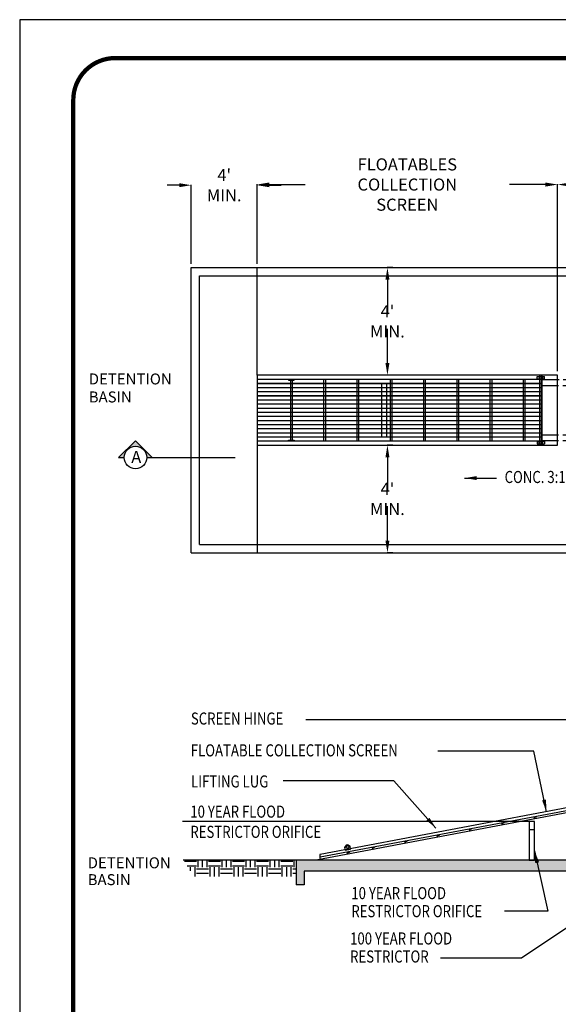
# Model space of a CAD drawing. Units: inches. Extents: x 888 to 2871, y 0 to 1283.
# Drawn here: x 888 to 1281, y 566 to 1283 of the extents above; entities that cross this region are included whole.
import ezdxf

# ---------------------------------------------------------------- set-up
doc = ezdxf.new("R2010")
doc.units = ezdxf.units.IN
doc.header["$MEASUREMENT"] = 0
doc.linetypes.add('ACAD_ISO02W100', pattern=[15, 12, -3])
doc.linetypes.add('HIDDEN', pattern=[0.375, 0.25, -0.125])
doc.layers.add('DIM', color=1, linetype='Continuous')
doc.layers.add('SHT', color=1, linetype='Continuous')
doc.layers.add('NO PRINT', color=7, linetype='Continuous', plot=False)
doc.styles.add('SIMPLEX', font='simplex', dxfattribs={"width": 0.9})
doc.styles.get("Standard").update_dxf_attribs({"font": 'arial.ttf'})
doc.dimstyles.get("Standard").update_dxf_attribs({"dimtxt": 8, "dimasz": 0.18, "dimexe": 0.2, "dimexo": 0.15, "dimgap": 0.09, "dimtad": 0, "dimtoh": 1, "dimdec": 4, "dimzin": 0, "dimdsep": 46, "dimlunit": 4, "dimtxsty": 'Standard', "dimcen": 0.09, "dimadec": 0, "dimazin": 0, "dimtfac": 1, "dimtdec": 4, "dimtofl": 0, "dimtmove": 0, "dimatfit": 3, "dimfxl": 1, "dimtolj": 1, "dimtzin": 0, "dimarcsym": 0})

# ---------------------------------------------------------------- blocks, each defined once
blk = doc.blocks.new('*D3')
at = {"color": 0, "lineweight": -2, "transparency": 16777216}
for p, q in [((1004.4, 1162.45), (995.6, 1162.45)), ((1013.2, 1105.27), (1013.2, 1162.65)), ((1061.2, 1105.27), (1061.2, 1162.65)), ((1070, 1162.45), (1078.8, 1162.45))]:
    blk.add_line(p, q, dxfattribs=at)
at = {"color": 0, "transparency": 16777216}
for points in [[(1004.4, 1163.92), (1004.4, 1160.98), (1013.2, 1162.45)], [(1070, 1163.92), (1070, 1160.98), (1061.2, 1162.45)]]:
    blk.add_solid(points, dxfattribs=at)
at = {"layer": 'Defpoints', "color": 0, "transparency": 16777216}
for p in [(1061.2, 1162.45), (1013.2, 1105.12), (1061.2, 1105.12)]:
    blk.add_point(p, dxfattribs=at)
at = {"color": 0, "transparency": 16777216, "insert": (1037.2, 1162.45), "char_height": 8.8, "attachment_point": 5, "style": 'SIMPLEX'}
blk.add_mtext("\\A1;4' MIN.", dxfattribs=at)
blk = doc.blocks.new('*D4')
at = {"color": 0, "lineweight": -2, "transparency": 16777216}
for p, q in [((1061.2, 1105.42), (1061.2, 1163.12)), ((1070, 1162.92), (1096.31, 1162.92)), ((1271.4, 1162.92), (1245.08, 1162.92)), ((1280.2, 1027.11), (1280.2, 1163.12))]:
    blk.add_line(p, q, dxfattribs=at)
at = {"color": 0, "transparency": 16777216}
for points in [[(1070, 1164.38), (1070, 1161.45), (1061.2, 1162.92)], [(1271.4, 1164.38), (1271.4, 1161.45), (1280.2, 1162.92)]]:
    blk.add_solid(points, dxfattribs=at)
at = {"layer": 'Defpoints', "color": 0, "transparency": 16777216}
for p in [(1280.2, 1162.92), (1061.2, 1105.27), (1280.2, 1026.96)]:
    blk.add_point(p, dxfattribs=at)
at = {"color": 0, "transparency": 16777216, "insert": (1170.7, 1162.92), "char_height": 8.8, "attachment_point": 5, "style": 'SIMPLEX'}
blk.add_mtext('\\A1;FLOATABLES COLLECTION\\PSCREEN', dxfattribs=at)
blk = doc.blocks.new('*D5')
at = {"color": 0, "lineweight": -2, "transparency": 16777216}
for p, q in [((1280.2, 1050.67), (1280.2, 1163.12)), ((1425.92, 1067.05), (1425.92, 1163.12))]:
    blk.add_line(p, q, dxfattribs=at)
at = {"color": 0, "linetype": 'Continuous', "lineweight": -2, "transparency": 16777216}
for p, q in [((1289, 1162.92), (1297.9, 1162.92)), ((1417.12, 1162.92), (1408.21, 1162.92))]:
    blk.add_line(p, q, dxfattribs=at)
at = {"color": 0, "transparency": 16777216}
for points in [[(1289, 1164.38), (1289, 1161.45), (1280.2, 1162.92)], [(1417.12, 1164.38), (1417.12, 1161.45), (1425.92, 1162.92)]]:
    blk.add_solid(points, dxfattribs=at)
at = {"layer": 'Defpoints', "color": 0, "transparency": 16777216}
for p in [(1425.92, 1162.92), (1425.92, 1066.9), (1280.2, 1050.52)]:
    blk.add_point(p, dxfattribs=at)
at = {"color": 0, "transparency": 16777216, "insert": (1353.06, 1162.92), "char_height": 8.8, "attachment_point": 5, "style": 'SIMPLEX'}
blk.add_mtext("\\A1;4' MIN. DEBRIS\\PDEWATERING AREA", dxfattribs=at)
blk = doc.blocks.new('*D7')
at = {"color": 0, "lineweight": -2, "transparency": 16777216}
for p, q in [((1160.04, 1102.42), (1156, 1102.42)), ((1156.2, 1093.62), (1156.2, 1068.59)), ((1156.2, 1032.91), (1156.2, 1057.94)), ((1160.04, 1024.11), (1156, 1024.11))]:
    blk.add_line(p, q, dxfattribs=at)
at = {"color": 0, "transparency": 16777216}
for points in [[(1154.74, 1093.62), (1157.67, 1093.62), (1156.2, 1102.42)], [(1154.74, 1032.91), (1157.67, 1032.91), (1156.2, 1024.11)]]:
    blk.add_solid(points, dxfattribs=at)
at = {"layer": 'Defpoints', "color": 0, "transparency": 16777216}
for p in [(1156.2, 1102.42), (1160.19, 1102.42), (1160.19, 1024.11)]:
    blk.add_point(p, dxfattribs=at)
at = {"color": 0, "transparency": 16777216, "insert": (1156.2, 1063.27), "char_height": 8.8, "attachment_point": 5, "style": 'SIMPLEX'}
blk.add_mtext("\\A1;4' MIN.", dxfattribs=at)
blk = doc.blocks.new('*D8')
at = {"color": 0, "lineweight": -2, "transparency": 16777216}
for p, q in [((1160.04, 973.11), (1156, 973.11)), ((1156.2, 964.31), (1156.2, 939.29)), ((1156.2, 903.61), (1156.2, 928.63)), ((1160.04, 894.81), (1156, 894.81))]:
    blk.add_line(p, q, dxfattribs=at)
at = {"color": 0, "transparency": 16777216}
for points in [[(1154.74, 964.31), (1157.67, 964.31), (1156.2, 973.11)], [(1154.74, 903.61), (1157.67, 903.61), (1156.2, 894.81)]]:
    blk.add_solid(points, dxfattribs=at)
at = {"layer": 'Defpoints', "color": 0, "transparency": 16777216}
for p in [(1160.19, 973.11), (1156.2, 894.81), (1160.19, 894.81)]:
    blk.add_point(p, dxfattribs=at)
at = {"color": 0, "transparency": 16777216, "insert": (1156.2, 933.96), "char_height": 8.8, "attachment_point": 5, "style": 'SIMPLEX'}
blk.add_mtext("\\A1;4' MIN.", dxfattribs=at)

msp = doc.modelspace()

# ---------------------------------------------------------------- hatches: boundary and pattern name
h = msp.add_hatch()
h.set_pattern_fill('EARTH', color=256, scale=35, style=0)
h.set_pattern_definition([(0, (-4241.635, -155.627), (8.75, 8.75), [8.75, -8.75]), (0, (-4241.635, -152.345), (8.75, 8.75), [8.75, -8.75]), (0, (-4241.635, -149.064), (8.75, 8.75), [8.75, -8.75]), (90, (-4240.541, -147.97), (-8.75, 8.75), [8.75, -8.75]), (90, (-4237.26, -147.97), (-8.75, 8.75), [8.75, -8.75]), (90, (-4233.979, -147.97), (-8.75, 8.75), [8.75, -8.75])])
h.paths.add_polyline_path([(1089.57708, 670.99123), (1007.20343, 670.99123), (1015.75057, 658.99123), (1089.57708, 658.99123)])
h = msp.add_hatch()
h.set_pattern_fill('AR-CONC', color=9, style=0)
h.set_pattern_definition([(50, (-4176.4095, -277.1046), (7.172602, -0.6275213), [0.75, -8.25]), (355, (-4176.4095, -277.105), (-1.387513, 7.521921), [0.6, -6.6]), (100.4514, (-4175.812, -277.157), (5.785094, 6.894395), [0.637402, -7.011421]), (46.1842, (-4176.4095, -275.105), (10.67241, -1.65519), [1.125, -12.375]), (96.6356, (-4175.52, -275.243), (9.346627, 9.741179), [0.956103, -10.51713]), (351.1842, (-4176.41, -275.105), (9.34662, 9.741186), [0.9, -9.9]), (21, (-4175.4095, -275.6046), (5.9690705, -4.026189), [0.75, -8.25]), (326, (-4175.4095, -275.605), (2.433153, 7.2515), [0.6, -6.6]), (71.4514, (-4174.912, -275.94), (8.402226, 3.225305), [0.637402, -7.011421]), (37.5, (-4176.4095, -277.1046), (0.1215986, 3.3289385), [0, -6.52, 0, -6.7, 0, -6.625]), (7.5, (-4176.4095, -277.1046), (2.6306954, 3.9441171), [0, -3.82, 0, -6.37, 0, -2.525]), (327.5, (-4178.6395, -277.1046), (5.3382244, -0.2255487), [0, -2.5, 0, -7.8, 0, -10.35]), (317.5, (-4179.6395, -277.1046), (5.8318617, 1.00105), [0, -3.25, 0, -5.18, 0, -7.35])])
h.paths.add_polyline_path([(1373.80008, 670.99123), (1089.57708, 670.99123), (1089.57708, 652.99123), (1095.57708, 652.99123), (1095.57708, 662.99123), (1373.80008, 662.99123), (1385.80008, 662.99123), (1385.80008, 664.99123), (1379.93431, 664.99123), (1379.93431, 667.49123), (1373.80008, 667.49123)])
at = {"layer": 'DIM', "linetype": 'Continuous'}
h = msp.add_hatch(color=256, dxfattribs=at)
edge = h.paths.add_edge_path()
edge.add_arc((972.53955, 964.1495), 8.28159, 0, 180)
edge.add_line((964.25796, 964.1495), (960.21844, 964.1495))
edge.add_line((960.21844, 964.1495), (972.43697, 976.36803))
edge.add_line((972.43697, 976.36803), (984.6555, 964.1495))
edge.add_line((984.6555, 964.1495), (980.82114, 964.1495))

# ---------------------------------------------------------------- linework, layer by layer
for p, q in [((1013.19575, 894.80744), (1013.19575, 1102.41906)), ((1013.19575, 1102.41906), (1580.76366, 1102.41906)), ((1061.19575, 1024.11325), (1061.19575, 1102.41906)), ((1086.94575, 1018.17515), (1086.94575, 1020.92515)), ((1111.19575, 1018.17515), (1111.19575, 1020.92515)), ((1135.44575, 1018.17515), (1135.44575, 1020.92515)), ((1159.69575, 1018.17515), (1159.69575, 1020.92515)), ((1183.94575, 1018.17515), (1183.94575, 1020.92515)), ((1208.19575, 1018.17515), (1208.19575, 1020.92515)), ((1232.44575, 1018.17515), (1232.44575, 1020.92515)), ((1256.69575, 1018.17515), (1256.69575, 1020.92515)), ((1265.28974, 1021.54562), (1265.28974, 1023.04562)), ((1265.28974, 1023.04562), (1270.7638, 1023.04562)), ((1265.28974, 1021.54562), (1270.7638, 1021.54562)), ((1266.7638, 1023.04562), (1266.7638, 1021.54562)), ((1268.19575, 1024.11325), (1268.19575, 973.11325)), ((1269.2638, 1023.04562), (1269.2638, 1021.54562)), ((1270.7638, 1021.54562), (1270.7638, 1023.04562)), ((1274.82213, 1020.61325), (1274.82213, 1020.61325)), ((1061.19575, 1018.11325), (1268.19575, 1018.11325)), ((1086.94575, 1015.17515), (1086.94575, 1017.92515)), ((1086.94575, 1012.17515), (1086.94575, 1014.92515)), ((1086.94575, 1009.17515), (1086.94575, 1011.92515)), ((1111.19575, 1015.17515), (1111.19575, 1017.92515)), ((1111.19575, 1012.17515), (1111.19575, 1014.92515)), ((1111.19575, 1009.17515), (1111.19575, 1011.92515)), ((1135.44575, 1015.17515), (1135.44575, 1017.92515)), ((1135.44575, 1012.17515), (1135.44575, 1014.92515)), ((1135.44575, 1009.17515), (1135.44575, 1011.92515)), ((1159.69575, 1015.17515), (1159.69575, 1017.92515)), ((1159.69575, 1012.17515), (1159.69575, 1014.92515)), ((1159.69575, 1009.17515), (1159.69575, 1011.92515)), ((1183.94575, 1015.17515), (1183.94575, 1017.92515)), ((1183.94575, 1012.17515), (1183.94575, 1014.92515)), ((1183.94575, 1009.17515), (1183.94575, 1011.92515)), ((1208.19575, 1015.17515), (1208.19575, 1017.92515)), ((1208.19575, 1012.17515), (1208.19575, 1014.92515)), ((1208.19575, 1009.17515), (1208.19575, 1011.92515)), ((1232.44575, 1015.17515), (1232.44575, 1017.92515)), ((1232.44575, 1012.17515), (1232.44575, 1014.92515)), ((1232.44575, 1009.17515), (1232.44575, 1011.92515)), ((1256.69575, 1015.17515), (1256.69575, 1017.92515)), ((1256.69575, 1012.17515), (1256.69575, 1014.92515)), ((1256.69575, 1009.17515), (1256.69575, 1011.92515)), ((1086.94575, 1006.17515), (1086.94575, 1008.92515)), ((1086.94575, 1003.17515), (1086.94575, 1005.92515)), ((1111.19575, 1006.17515), (1111.19575, 1008.92515)), ((1111.19575, 1003.17515), (1111.19575, 1005.92515)), ((1135.44575, 1006.17515), (1135.44575, 1008.92515)), ((1135.44575, 1003.17515), (1135.44575, 1005.92515)), ((1159.69575, 1006.17515), (1159.69575, 1008.92515)), ((1159.69575, 1003.17515), (1159.69575, 1005.92515)), ((1183.94575, 1006.17515), (1183.94575, 1008.92515)), ((1183.94575, 1003.17515), (1183.94575, 1005.92515)), ((1208.19575, 1006.17515), (1208.19575, 1008.92515)), ((1208.19575, 1003.17515), (1208.19575, 1005.92515)), ((1232.44575, 1006.17515), (1232.44575, 1008.92515)), ((1232.44575, 1003.17515), (1232.44575, 1005.92515)), ((1256.69575, 1006.17515), (1256.69575, 1008.92515)), ((1256.69575, 1003.17515), (1256.69575, 1005.92515)), ((1086.94575, 1000.17515), (1086.94575, 1002.92515)), ((1086.94575, 997.17515), (1086.94575, 999.92515)), ((1086.94575, 994.17515), (1086.94575, 996.92515)), ((1111.19575, 1000.17515), (1111.19575, 1002.92515)), ((1111.19575, 997.17515), (1111.19575, 999.92515)), ((1111.19575, 994.17515), (1111.19575, 996.92515)), ((1135.44575, 1000.17515), (1135.44575, 1002.92515)), ((1135.44575, 997.17515), (1135.44575, 999.92515)), ((1135.44575, 994.17515), (1135.44575, 996.92515)), ((1159.69575, 1000.17515), (1159.69575, 1002.92515)), ((1159.69575, 997.17515), (1159.69575, 999.92515)), ((1159.69575, 994.17515), (1159.69575, 996.92515)), ((1183.94575, 1000.17515), (1183.94575, 1002.92515)), ((1183.94575, 997.17515), (1183.94575, 999.92515)), ((1183.94575, 994.17515), (1183.94575, 996.92515)), ((1208.19575, 1000.17515), (1208.19575, 1002.92515)), ((1208.19575, 997.17515), (1208.19575, 999.92515)), ((1208.19575, 994.17515), (1208.19575, 996.92515)), ((1232.44575, 1000.17515), (1232.44575, 1002.92515)), ((1232.44575, 997.17515), (1232.44575, 999.92515)), ((1232.44575, 994.17515), (1232.44575, 996.92515)), ((1256.69575, 1000.17515), (1256.69575, 1002.92515)), ((1256.69575, 997.17515), (1256.69575, 999.92515)), ((1256.69575, 994.17515), (1256.69575, 996.92515)), ((1086.94575, 991.17515), (1086.94575, 993.92515)), ((1086.94575, 988.17515), (1086.94575, 990.92515)), ((1111.19575, 991.17515), (1111.19575, 993.92515)), ((1111.19575, 988.17515), (1111.19575, 990.92515)), ((1135.44575, 991.17515), (1135.44575, 993.92515)), ((1135.44575, 988.17515), (1135.44575, 990.92515)), ((1159.69575, 991.17515), (1159.69575, 993.92515)), ((1159.69575, 988.17515), (1159.69575, 990.92515)), ((1183.94575, 991.17515), (1183.94575, 993.92515)), ((1183.94575, 988.17515), (1183.94575, 990.92515)), ((1208.19575, 991.17515), (1208.19575, 993.92515)), ((1208.19575, 988.17515), (1208.19575, 990.92515)), ((1232.44575, 991.17515), (1232.44575, 993.92515)), ((1232.44575, 988.17515), (1232.44575, 990.92515)), ((1256.69575, 991.17515), (1256.69575, 993.92515)), ((1256.69575, 988.17515), (1256.69575, 990.92515)), ((1086.94575, 985.17515), (1086.94575, 987.92515)), ((1086.94575, 982.17515), (1086.94575, 984.92515)), ((1111.19575, 985.17515), (1111.19575, 987.92515)), ((1111.19575, 982.17515), (1111.19575, 984.92515)), ((1135.44575, 985.17515), (1135.44575, 987.92515)), ((1135.44575, 982.17515), (1135.44575, 984.92515)), ((1159.69575, 985.17515), (1159.69575, 987.92515)), ((1159.69575, 982.17515), (1159.69575, 984.92515)), ((1183.94575, 985.17515), (1183.94575, 987.92515)), ((1183.94575, 982.17515), (1183.94575, 984.92515)), ((1208.19575, 985.17515), (1208.19575, 987.92515)), ((1208.19575, 982.17515), (1208.19575, 984.92515)), ((1232.44575, 985.17515), (1232.44575, 987.92515)), ((1232.44575, 982.17515), (1232.44575, 984.92515)), ((1256.69575, 985.17515), (1256.69575, 987.92515)), ((1256.69575, 982.17515), (1256.69575, 984.92515)), ((1061.19575, 979.11325), (1268.19575, 979.11325)), ((1086.94575, 979.17515), (1086.94575, 981.92515)), ((1086.94575, 976.17515), (1086.94575, 978.92515)), ((1111.19575, 979.17515), (1111.19575, 981.92515)), ((1111.19575, 976.17515), (1111.19575, 978.92515)), ((1135.44575, 979.17515), (1135.44575, 981.92515)), ((1135.44575, 976.17515), (1135.44575, 978.92515)), ((1159.69575, 979.17515), (1159.69575, 981.92515)), ((1159.69575, 976.17515), (1159.69575, 978.92515)), ((1183.94575, 979.17515), (1183.94575, 981.92515)), ((1183.94575, 976.17515), (1183.94575, 978.92515)), ((1208.19575, 979.17515), (1208.19575, 981.92515)), ((1208.19575, 976.17515), (1208.19575, 978.92515)), ((1232.44575, 979.17515), (1232.44575, 981.92515)), ((1232.44575, 976.17515), (1232.44575, 978.92515)), ((1256.69575, 979.17515), (1256.69575, 981.92515)), ((1256.69575, 976.17515), (1256.69575, 978.92515)), ((1265.28974, 975.68088), (1265.28974, 974.18088)), ((1265.28974, 975.68088), (1270.7638, 975.68088)), ((1266.7638, 974.18088), (1266.7638, 975.68088)), ((1269.2638, 974.18088), (1269.2638, 975.68088)), ((1270.7638, 975.68088), (1270.7638, 974.18088)), ((1061.19575, 973.11325), (1061.19575, 894.80744)), ((1265.28974, 974.18088), (1270.7638, 974.18088)), ((1013.19575, 894.80744), (1580.76366, 894.80744)), ((1375.4548, 725.61845), (1107.14556, 675.06743)), ((1376.63995, 722.29778), (1104.32056, 670.99123)), ((1375.63995, 723.63574), (1107.14556, 673.04984)), ((1259.46891, 699.14365), (1006.80373, 699.14365)), ((1259.46891, 693.14365), (1263.46891, 693.14365)), ((1089.57708, 670.99123), (1007.20343, 670.99123)), ((1089.57708, 670.99123), (1089.57708, 652.99123)), ((1095.57708, 662.99123), (1095.57708, 652.99123)), ((1373.80008, 662.99123), (1095.57708, 662.99123)), ((1095.57708, 652.99123), (1089.57708, 652.99123))]:
    msp.add_line(p, q)
at = {"linetype": 'HIDDEN'}
for p, q in [((1019.19575, 900.80744), (1019.19575, 1096.41906)), ((1019.19575, 1096.41906), (1580.76366, 1096.41906)), ((1085.19575, 1020.92515), (1085.19575, 1020.42515)), ((1087.19575, 1020.42515), (1087.19575, 1020.92515)), ((1085.19575, 976.17515), (1085.19575, 976.67515)), ((1087.19575, 976.67515), (1087.19575, 976.17515)), ((1019.19575, 900.80744), (1580.76366, 900.80744)), ((1373.80008, 670.99123), (1089.57708, 670.99123))]:
    msp.add_line(p, q, dxfattribs=at)
at = {"linetype": 'ACAD_ISO02W100'}
for p, q in [((1446.33603, 1020.61325), (1269.0138, 1020.61325)), ((1269.0138, 1016.61325), (1446.33603, 1016.61325)), ((1269.0138, 980.61325), (1446.33603, 980.61325)), ((1269.0138, 976.61325), (1446.33603, 976.61325))]:
    msp.add_line(p, q, dxfattribs=at)
for points in [[(1061.19575, 973.11325), (1280.19575, 973.11325), (1280.19575, 1024.11325), (1061.19575, 1024.11325)], [(1061.44575, 1021.17515), (1268.0138, 1021.17515), (1268.0138, 1020.92515), (1061.44575, 1020.92515)], [(1084.19575, 1020.42515), (1088.19575, 1020.42515), (1088.19575, 1020.92515), (1084.19575, 1020.92515)], [(1061.44575, 1018.17515), (1268.0138, 1018.17515), (1268.0138, 1017.92515), (1061.44575, 1017.92515)], [(1151.84276, 979.11325), (1155.84276, 979.11325), (1155.84276, 1018.11325), (1151.84276, 1018.11325)], [(1061.44575, 976.17515), (1268.0138, 976.17515), (1268.0138, 975.92515), (1061.44575, 975.92515)], [(1084.19575, 976.67515), (1088.19575, 976.67515), (1088.19575, 976.17515), (1084.19575, 976.17515)], [(1263.44833, 700.97182), (1263.16211, 702.44426), (1264.63455, 702.73047), (1264.72996, 702.23966), (1263.50292, 702.00115), (1263.69373, 701.01952)], [(1239.86327, 696.52826), (1239.57706, 698.0007), (1241.0495, 698.28691), (1241.1449, 697.7961), (1239.91787, 697.55759), (1240.10868, 696.57596)], [(1259.46891, 670.99123), (1263.46891, 670.99123), (1263.46891, 699.14365), (1259.46891, 699.14365)], [(1192.69316, 687.64114), (1192.40695, 689.11358), (1193.87939, 689.39979), (1193.9748, 688.90898), (1192.74776, 688.67047), (1192.93857, 687.68884)], [(1216.27822, 692.0847), (1215.992, 693.55714), (1217.46445, 693.84335), (1217.55985, 693.35254), (1216.33282, 693.11403), (1216.52362, 692.1324)], [(1126.10744, 681.84932), (1125.01715, 680.23291), (1125.42192, 678.15056), (1129.34843, 678.9138), (1128.94366, 680.99615), (1127.32725, 682.08643)], [(1169.10811, 683.19758), (1168.8219, 684.67002), (1170.29434, 684.95623), (1170.38974, 684.46542), (1169.16271, 684.22691), (1169.35352, 683.24528)], [(1106.89556, 672.06743), (1107.14556, 672.06743), (1107.14556, 675.06743), (1106.89556, 675.06743)], [(1127.24732, 675.31076), (1126.9611, 676.7832), (1128.43354, 677.06941), (1128.52895, 676.5786), (1127.30191, 676.34009), (1127.49272, 675.35846)], [(1145.52306, 678.75402), (1145.23684, 680.22646), (1146.70928, 680.51267), (1146.80469, 680.02186), (1145.57765, 679.78334), (1145.76846, 678.80172)]]:
    msp.add_lwpolyline(points, close=True)
for points in [[(1061.44575, 1018.17515), (1061.44575, 1021.17515), (1061.19575, 1021.17515), (1061.19575, 975.92515), (1061.44575, 975.92515), (1061.44575, 978.92515)], [(1085.69575, 1018.17515), (1085.69575, 1020.92515), (1085.44575, 1020.92515), (1085.44575, 1018.17515)], [(1109.94575, 1018.17515), (1109.94575, 1020.92515), (1109.69575, 1020.92515), (1109.69575, 1018.17515)], [(1134.19575, 1018.17515), (1134.19575, 1020.92515), (1133.94575, 1020.92515), (1133.94575, 1018.17515)], [(1158.44575, 1018.17515), (1158.44575, 1020.92515), (1158.19575, 1020.92515), (1158.19575, 1018.17515)], [(1182.69575, 1018.17515), (1182.69575, 1020.92515), (1182.44575, 1020.92515), (1182.44575, 1018.17515)], [(1206.94575, 1018.17515), (1206.94575, 1020.92515), (1206.69575, 1020.92515), (1206.69575, 1018.17515)], [(1231.19575, 1018.17515), (1231.19575, 1020.92515), (1230.94575, 1020.92515), (1230.94575, 1018.17515)], [(1255.44575, 1018.17515), (1255.44575, 1020.92515), (1255.19575, 1020.92515), (1255.19575, 1018.17515)], [(1267.0138, 975.92515), (1267.0138, 973.11325), (1269.0138, 973.11325), (1269.0138, 1024.11325), (1267.0138, 1024.11325), (1267.0138, 1021.17515)], [(1267.0138, 1020.92515), (1267.0138, 1018.17515)], [(1061.44575, 1015.17515), (1061.44575, 1017.92515)], [(1061.44575, 1015.17515), (1268.0138, 1015.17515), (1268.0138, 1014.92515), (1061.44575, 1014.92515)], [(1061.44575, 1012.17515), (1061.44575, 1014.92515)], [(1061.44575, 1012.17515), (1268.0138, 1012.17515), (1268.0138, 1011.92515), (1061.44575, 1011.92515)], [(1061.44575, 1009.17515), (1061.44575, 1011.92515)], [(1085.44575, 1017.92515), (1085.44575, 1015.17515)], [(1085.44575, 1014.92515), (1085.44575, 1012.17515)], [(1085.44575, 1011.92515), (1085.44575, 1009.17515)], [(1085.69575, 1015.17515), (1085.69575, 1017.92515)], [(1085.69575, 1012.17515), (1085.69575, 1014.92515)], [(1085.69575, 1009.17515), (1085.69575, 1011.92515)], [(1109.69575, 1017.92515), (1109.69575, 1015.17515)], [(1109.69575, 1014.92515), (1109.69575, 1012.17515)], [(1109.69575, 1011.92515), (1109.69575, 1009.17515)], [(1109.94575, 1015.17515), (1109.94575, 1017.92515)], [(1109.94575, 1012.17515), (1109.94575, 1014.92515)], [(1109.94575, 1009.17515), (1109.94575, 1011.92515)], [(1133.94575, 1017.92515), (1133.94575, 1015.17515)], [(1133.94575, 1014.92515), (1133.94575, 1012.17515)], [(1133.94575, 1011.92515), (1133.94575, 1009.17515)], [(1134.19575, 1015.17515), (1134.19575, 1017.92515)], [(1134.19575, 1012.17515), (1134.19575, 1014.92515)], [(1134.19575, 1009.17515), (1134.19575, 1011.92515)], [(1158.19575, 1017.92515), (1158.19575, 1015.17515)], [(1158.19575, 1014.92515), (1158.19575, 1012.17515)], [(1158.19575, 1011.92515), (1158.19575, 1009.17515)], [(1158.44575, 1015.17515), (1158.44575, 1017.92515)], [(1158.44575, 1012.17515), (1158.44575, 1014.92515)], [(1158.44575, 1009.17515), (1158.44575, 1011.92515)], [(1182.44575, 1017.92515), (1182.44575, 1015.17515)], [(1182.44575, 1014.92515), (1182.44575, 1012.17515)], [(1182.44575, 1011.92515), (1182.44575, 1009.17515)], [(1182.69575, 1015.17515), (1182.69575, 1017.92515)], [(1182.69575, 1012.17515), (1182.69575, 1014.92515)], [(1182.69575, 1009.17515), (1182.69575, 1011.92515)], [(1206.69575, 1017.92515), (1206.69575, 1015.17515)], [(1206.69575, 1014.92515), (1206.69575, 1012.17515)], [(1206.69575, 1011.92515), (1206.69575, 1009.17515)], [(1206.94575, 1015.17515), (1206.94575, 1017.92515)], [(1206.94575, 1012.17515), (1206.94575, 1014.92515)], [(1206.94575, 1009.17515), (1206.94575, 1011.92515)], [(1230.94575, 1017.92515), (1230.94575, 1015.17515)], [(1230.94575, 1014.92515), (1230.94575, 1012.17515)], [(1230.94575, 1011.92515), (1230.94575, 1009.17515)], [(1231.19575, 1015.17515), (1231.19575, 1017.92515)], [(1231.19575, 1012.17515), (1231.19575, 1014.92515)], [(1231.19575, 1009.17515), (1231.19575, 1011.92515)], [(1255.19575, 1017.92515), (1255.19575, 1015.17515)], [(1255.19575, 1014.92515), (1255.19575, 1012.17515)], [(1255.19575, 1011.92515), (1255.19575, 1009.17515)], [(1255.44575, 1015.17515), (1255.44575, 1017.92515)], [(1255.44575, 1012.17515), (1255.44575, 1014.92515)], [(1255.44575, 1009.17515), (1255.44575, 1011.92515)], [(1267.0138, 1017.92515), (1267.0138, 1015.17515)], [(1267.0138, 1014.92515), (1267.0138, 1012.17515)], [(1267.0138, 1011.92515), (1267.0138, 1009.17515)], [(1061.44575, 1009.17515), (1268.0138, 1009.17515), (1268.0138, 1008.92515), (1061.44575, 1008.92515)], [(1061.44575, 1006.17515), (1061.44575, 1008.92515)], [(1061.44575, 1006.17515), (1268.0138, 1006.17515), (1268.0138, 1005.92515), (1061.44575, 1005.92515)], [(1061.44575, 1003.17515), (1061.44575, 1005.92515)], [(1085.44575, 1008.92515), (1085.44575, 1006.17515)], [(1085.44575, 1005.92515), (1085.44575, 1003.17515)], [(1085.69575, 1006.17515), (1085.69575, 1008.92515)], [(1085.69575, 1003.17515), (1085.69575, 1005.92515)], [(1109.69575, 1008.92515), (1109.69575, 1006.17515)], [(1109.69575, 1005.92515), (1109.69575, 1003.17515)], [(1109.94575, 1006.17515), (1109.94575, 1008.92515)], [(1109.94575, 1003.17515), (1109.94575, 1005.92515)], [(1133.94575, 1008.92515), (1133.94575, 1006.17515)], [(1133.94575, 1005.92515), (1133.94575, 1003.17515)], [(1134.19575, 1006.17515), (1134.19575, 1008.92515)], [(1134.19575, 1003.17515), (1134.19575, 1005.92515)], [(1158.19575, 1008.92515), (1158.19575, 1006.17515)], [(1158.19575, 1005.92515), (1158.19575, 1003.17515)], [(1158.44575, 1006.17515), (1158.44575, 1008.92515)], [(1158.44575, 1003.17515), (1158.44575, 1005.92515)], [(1182.44575, 1008.92515), (1182.44575, 1006.17515)], [(1182.44575, 1005.92515), (1182.44575, 1003.17515)], [(1182.69575, 1006.17515), (1182.69575, 1008.92515)], [(1182.69575, 1003.17515), (1182.69575, 1005.92515)], [(1206.69575, 1008.92515), (1206.69575, 1006.17515)], [(1206.69575, 1005.92515), (1206.69575, 1003.17515)], [(1206.94575, 1006.17515), (1206.94575, 1008.92515)], [(1206.94575, 1003.17515), (1206.94575, 1005.92515)], [(1230.94575, 1008.92515), (1230.94575, 1006.17515)], [(1230.94575, 1005.92515), (1230.94575, 1003.17515)], [(1231.19575, 1006.17515), (1231.19575, 1008.92515)], [(1231.19575, 1003.17515), (1231.19575, 1005.92515)], [(1255.19575, 1008.92515), (1255.19575, 1006.17515)], [(1255.19575, 1005.92515), (1255.19575, 1003.17515)], [(1255.44575, 1006.17515), (1255.44575, 1008.92515)], [(1255.44575, 1003.17515), (1255.44575, 1005.92515)], [(1267.0138, 1008.92515), (1267.0138, 1006.17515)], [(1267.0138, 1005.92515), (1267.0138, 1003.17515)], [(1061.44575, 1003.17515), (1268.0138, 1003.17515), (1268.0138, 1002.92515), (1061.44575, 1002.92515)], [(1061.44575, 1000.17515), (1061.44575, 1002.92515)], [(1061.44575, 1000.17515), (1268.0138, 1000.17515), (1268.0138, 999.92515), (1061.44575, 999.92515)], [(1061.44575, 997.17515), (1061.44575, 999.92515)], [(1061.44575, 997.17515), (1268.0138, 997.17515), (1268.0138, 996.92515), (1061.44575, 996.92515)], [(1061.44575, 994.17515), (1061.44575, 996.92515)], [(1085.44575, 1002.92515), (1085.44575, 1000.17515)], [(1085.44575, 999.92515), (1085.44575, 997.17515)], [(1085.44575, 996.92515), (1085.44575, 994.17515)], [(1085.69575, 1000.17515), (1085.69575, 1002.92515)], [(1085.69575, 997.17515), (1085.69575, 999.92515)], [(1085.69575, 994.17515), (1085.69575, 996.92515)], [(1109.69575, 1002.92515), (1109.69575, 1000.17515)], [(1109.69575, 999.92515), (1109.69575, 997.17515)], [(1109.69575, 996.92515), (1109.69575, 994.17515)], [(1109.94575, 1000.17515), (1109.94575, 1002.92515)], [(1109.94575, 997.17515), (1109.94575, 999.92515)], [(1109.94575, 994.17515), (1109.94575, 996.92515)], [(1133.94575, 1002.92515), (1133.94575, 1000.17515)], [(1133.94575, 999.92515), (1133.94575, 997.17515)], [(1133.94575, 996.92515), (1133.94575, 994.17515)], [(1134.19575, 1000.17515), (1134.19575, 1002.92515)], [(1134.19575, 997.17515), (1134.19575, 999.92515)], [(1134.19575, 994.17515), (1134.19575, 996.92515)], [(1158.19575, 1002.92515), (1158.19575, 1000.17515)], [(1158.19575, 999.92515), (1158.19575, 997.17515)], [(1158.19575, 996.92515), (1158.19575, 994.17515)], [(1158.44575, 1000.17515), (1158.44575, 1002.92515)], [(1158.44575, 997.17515), (1158.44575, 999.92515)], [(1158.44575, 994.17515), (1158.44575, 996.92515)], [(1182.44575, 1002.92515), (1182.44575, 1000.17515)], [(1182.44575, 999.92515), (1182.44575, 997.17515)], [(1182.44575, 996.92515), (1182.44575, 994.17515)], [(1182.69575, 1000.17515), (1182.69575, 1002.92515)], [(1182.69575, 997.17515), (1182.69575, 999.92515)], [(1182.69575, 994.17515), (1182.69575, 996.92515)], [(1206.69575, 1002.92515), (1206.69575, 1000.17515)], [(1206.69575, 999.92515), (1206.69575, 997.17515)], [(1206.69575, 996.92515), (1206.69575, 994.17515)], [(1206.94575, 1000.17515), (1206.94575, 1002.92515)], [(1206.94575, 997.17515), (1206.94575, 999.92515)], [(1206.94575, 994.17515), (1206.94575, 996.92515)], [(1230.94575, 1002.92515), (1230.94575, 1000.17515)], [(1230.94575, 999.92515), (1230.94575, 997.17515)], [(1230.94575, 996.92515), (1230.94575, 994.17515)], [(1231.19575, 1000.17515), (1231.19575, 1002.92515)], [(1231.19575, 997.17515), (1231.19575, 999.92515)], [(1231.19575, 994.17515), (1231.19575, 996.92515)], [(1255.19575, 1002.92515), (1255.19575, 1000.17515)], [(1255.19575, 999.92515), (1255.19575, 997.17515)], [(1255.19575, 996.92515), (1255.19575, 994.17515)], [(1255.44575, 1000.17515), (1255.44575, 1002.92515)], [(1255.44575, 997.17515), (1255.44575, 999.92515)], [(1255.44575, 994.17515), (1255.44575, 996.92515)], [(1267.0138, 1002.92515), (1267.0138, 1000.17515)], [(1267.0138, 999.92515), (1267.0138, 997.17515)], [(1267.0138, 996.92515), (1267.0138, 994.17515)], [(1061.44575, 994.17515), (1268.0138, 994.17515), (1268.0138, 993.92515), (1061.44575, 993.92515)], [(1061.44575, 991.17515), (1061.44575, 993.92515)], [(1061.44575, 991.17515), (1268.0138, 991.17515), (1268.0138, 990.92515), (1061.44575, 990.92515)], [(1061.44575, 988.17515), (1061.44575, 990.92515)], [(1085.44575, 993.92515), (1085.44575, 991.17515)], [(1085.44575, 990.92515), (1085.44575, 988.17515)], [(1085.69575, 991.17515), (1085.69575, 993.92515)], [(1085.69575, 988.17515), (1085.69575, 990.92515)], [(1109.69575, 993.92515), (1109.69575, 991.17515)], [(1109.69575, 990.92515), (1109.69575, 988.17515)], [(1109.94575, 991.17515), (1109.94575, 993.92515)], [(1109.94575, 988.17515), (1109.94575, 990.92515)], [(1133.94575, 993.92515), (1133.94575, 991.17515)], [(1133.94575, 990.92515), (1133.94575, 988.17515)], [(1134.19575, 991.17515), (1134.19575, 993.92515)], [(1134.19575, 988.17515), (1134.19575, 990.92515)], [(1158.19575, 993.92515), (1158.19575, 991.17515)], [(1158.19575, 990.92515), (1158.19575, 988.17515)], [(1158.44575, 991.17515), (1158.44575, 993.92515)], [(1158.44575, 988.17515), (1158.44575, 990.92515)], [(1182.44575, 993.92515), (1182.44575, 991.17515)], [(1182.44575, 990.92515), (1182.44575, 988.17515)], [(1182.69575, 991.17515), (1182.69575, 993.92515)], [(1182.69575, 988.17515), (1182.69575, 990.92515)], [(1206.69575, 993.92515), (1206.69575, 991.17515)], [(1206.69575, 990.92515), (1206.69575, 988.17515)], [(1206.94575, 991.17515), (1206.94575, 993.92515)], [(1206.94575, 988.17515), (1206.94575, 990.92515)], [(1230.94575, 993.92515), (1230.94575, 991.17515)], [(1230.94575, 990.92515), (1230.94575, 988.17515)], [(1231.19575, 991.17515), (1231.19575, 993.92515)], [(1231.19575, 988.17515), (1231.19575, 990.92515)], [(1255.19575, 993.92515), (1255.19575, 991.17515)], [(1255.19575, 990.92515), (1255.19575, 988.17515)], [(1255.44575, 991.17515), (1255.44575, 993.92515)], [(1255.44575, 988.17515), (1255.44575, 990.92515)], [(1267.0138, 993.92515), (1267.0138, 991.17515)], [(1267.0138, 990.92515), (1267.0138, 988.17515)], [(1061.44575, 988.17515), (1268.0138, 988.17515), (1268.0138, 987.92515), (1061.44575, 987.92515)], [(1061.44575, 985.17515), (1061.44575, 987.92515)], [(1061.44575, 985.17515), (1268.0138, 985.17515), (1268.0138, 984.92515), (1061.44575, 984.92515)], [(1061.44575, 982.17515), (1061.44575, 984.92515)], [(1085.44575, 987.92515), (1085.44575, 985.17515)], [(1085.44575, 984.92515), (1085.44575, 982.17515)], [(1085.69575, 985.17515), (1085.69575, 987.92515)], [(1085.69575, 982.17515), (1085.69575, 984.92515)], [(1109.69575, 987.92515), (1109.69575, 985.17515)], [(1109.69575, 984.92515), (1109.69575, 982.17515)], [(1109.94575, 985.17515), (1109.94575, 987.92515)], [(1109.94575, 982.17515), (1109.94575, 984.92515)], [(1133.94575, 987.92515), (1133.94575, 985.17515)], [(1133.94575, 984.92515), (1133.94575, 982.17515)], [(1134.19575, 985.17515), (1134.19575, 987.92515)], [(1134.19575, 982.17515), (1134.19575, 984.92515)], [(1158.19575, 987.92515), (1158.19575, 985.17515)], [(1158.19575, 984.92515), (1158.19575, 982.17515)], [(1158.44575, 985.17515), (1158.44575, 987.92515)], [(1158.44575, 982.17515), (1158.44575, 984.92515)], [(1182.44575, 987.92515), (1182.44575, 985.17515)], [(1182.44575, 984.92515), (1182.44575, 982.17515)], [(1182.69575, 985.17515), (1182.69575, 987.92515)], [(1182.69575, 982.17515), (1182.69575, 984.92515)], [(1206.69575, 987.92515), (1206.69575, 985.17515)], [(1206.69575, 984.92515), (1206.69575, 982.17515)], [(1206.94575, 985.17515), (1206.94575, 987.92515)], [(1206.94575, 982.17515), (1206.94575, 984.92515)], [(1230.94575, 987.92515), (1230.94575, 985.17515)], [(1230.94575, 984.92515), (1230.94575, 982.17515)], [(1231.19575, 985.17515), (1231.19575, 987.92515)], [(1231.19575, 982.17515), (1231.19575, 984.92515)], [(1255.19575, 987.92515), (1255.19575, 985.17515)], [(1255.19575, 984.92515), (1255.19575, 982.17515)], [(1255.44575, 985.17515), (1255.44575, 987.92515)], [(1255.44575, 982.17515), (1255.44575, 984.92515)], [(1267.0138, 987.92515), (1267.0138, 985.17515)], [(1267.0138, 984.92515), (1267.0138, 982.17515)], [(1061.44575, 982.17515), (1268.0138, 982.17515), (1268.0138, 981.92515), (1061.44575, 981.92515)], [(1061.44575, 979.17515), (1061.44575, 981.92515)], [(1061.44575, 979.17515), (1268.0138, 979.17515), (1268.0138, 978.92515), (1061.44575, 978.92515)], [(1085.44575, 981.92515), (1085.44575, 979.17515)], [(1085.44575, 978.92515), (1085.44575, 976.17515), (1085.69575, 976.17515), (1085.69575, 978.92515)], [(1085.69575, 979.17515), (1085.69575, 981.92515)], [(1109.69575, 981.92515), (1109.69575, 979.17515)], [(1109.69575, 978.92515), (1109.69575, 976.17515), (1109.94575, 976.17515), (1109.94575, 978.92515)], [(1109.94575, 979.17515), (1109.94575, 981.92515)], [(1133.94575, 981.92515), (1133.94575, 979.17515)], [(1133.94575, 978.92515), (1133.94575, 976.17515), (1134.19575, 976.17515), (1134.19575, 978.92515)], [(1134.19575, 979.17515), (1134.19575, 981.92515)], [(1158.19575, 981.92515), (1158.19575, 979.17515)], [(1158.19575, 978.92515), (1158.19575, 976.17515), (1158.44575, 976.17515), (1158.44575, 978.92515)], [(1158.44575, 979.17515), (1158.44575, 981.92515)], [(1182.44575, 981.92515), (1182.44575, 979.17515)], [(1182.44575, 978.92515), (1182.44575, 976.17515), (1182.69575, 976.17515), (1182.69575, 978.92515)], [(1182.69575, 979.17515), (1182.69575, 981.92515)], [(1206.69575, 981.92515), (1206.69575, 979.17515)], [(1206.69575, 978.92515), (1206.69575, 976.17515), (1206.94575, 976.17515), (1206.94575, 978.92515)], [(1206.94575, 979.17515), (1206.94575, 981.92515)], [(1230.94575, 981.92515), (1230.94575, 979.17515)], [(1230.94575, 978.92515), (1230.94575, 976.17515), (1231.19575, 976.17515), (1231.19575, 978.92515)], [(1231.19575, 979.17515), (1231.19575, 981.92515)], [(1255.19575, 981.92515), (1255.19575, 979.17515)], [(1255.19575, 978.92515), (1255.19575, 976.17515), (1255.44575, 976.17515), (1255.44575, 978.92515)], [(1255.44575, 979.17515), (1255.44575, 981.92515)], [(1267.0138, 981.92515), (1267.0138, 979.17515)], [(1267.0138, 978.92515), (1267.0138, 976.17515)]]:
    msp.add_lwpolyline(points)
for centre, radius in [((972.53955, 964.1495), 8.28159), ((1127.00355, 680.49544), 1)]:
    msp.add_circle(centre, radius)
at = {"layer": 'DIM', "linetype": 'Continuous'}
for points in [[(980.82114, 964.1495), (984.6555, 964.1495), (972.43697, 976.36803), (960.21844, 964.1495), (964.25796, 964.1495)], [(980.82114, 964.1495), (1045.14203, 964.1495)]]:
    msp.add_lwpolyline(points, dxfattribs=at)
at = {"layer": 'NO PRINT'}
msp.add_lwpolyline([(2870.90418, 0), (2870.90418, 1282.97693), (888.12166, 1282.97693), (888.12166, 0)], close=True, dxfattribs=at)
at = {"layer": 'SHT', "color": 2, "linetype": 'Continuous', "const_width": 3.12054}
msp.add_lwpolyline([(2801.27487, 1255.03422), (957.75071, 1255.03422, 0.413911797), (927.18837, 1224.47188), (927.18845, 58.50504, 0.414213562), (957.75079, 27.94271), (2801.27505, 27.94271, 0.414213562), (2831.83739, 58.50504), (2831.83739, 1224.47188, 0.414210806), (2801.27497, 1255.03422)], format="xyb", dxfattribs=at)

# ---------------------------------------------------------------- texts
at = {"color": 1, "style": 'SIMPLEX'}
for s, height, p in [('DETENTION', 8, (938.45378, 1017.34)), ('BASIN', 8, (938.45378, 1004.24894)), ('A', 8.8, (969.45551, 960.11086)), ('DETENTION ', 8, (937.68657, 664.96164)), ('BASIN', 8, (937.68657, 652.70346))]:
    msp.add_text(s, height=height, dxfattribs=at).set_placement(p)
at = {"layer": 'DIM', "linetype": 'Continuous', "style": 'SIMPLEX', "width": 0.8}
for s, p in [('CONC. 3:1 SLOPE', (1241.63386, 945.55218)), ('SCREEN HINGE', (1012.92937, 769.64305)), ('FLOATABLE COLLECTION SCREEN', (1012.88481, 746.47299)), ('LIFTING LUG', (1013.02388, 723.83335)), ('10 YEAR FLOOD ', (1012.52587, 701.84271)), ('RESTRICTOR ORIFICE', (1012.52587, 687.11467)), ('10 YEAR FLOOD ', (1129.88202, 642.48115)), ('RESTRICTOR ORIFICE', (1129.88202, 629.35318)), ('100 YEAR FLOOD ', (1128.98537, 609.4684)), ('RESTRICTOR', (1128.98537, 596.34043))]:
    msp.add_text(s, height=8.8, dxfattribs=at).set_placement(p)

# ---------------------------------------------------------------- dimensions: what is measured, and where the dimension line sits
at = {"color": 1}
for base, p1, p2, text, override, picture, middle in [((1425.91864, 1162.91678), (1280.19575, 1050.51627), (1425.91864, 1066.89732), "4' MIN. DEBRIS\\PDEWATERING AREA", {"dimtxt": 8.8, "dimasz": 8.8, "dimtih": 1, "dimtoh": 0, "dimtxsty": 'SIMPLEX', "dimsd1": 0}, '*D5', (1353.05719, 1162.91678)), ((1280.19575, 1162.91678), (1061.19575, 1105.26758), (1280.19575, 1026.96452), 'FLOATABLES COLLECTION\\PSCREEN', {"dimtxt": 8.8, "dimasz": 8.8, "dimjust": 0, "dimtih": 1, "dimtoh": 0, "dimtxsty": 'SIMPLEX'}, '*D4', (1170.69575, 1162.91678)), ((1061.19575, 1162.4513), (1013.19575, 1105.11758), (1061.19575, 1105.11758), "4' MIN.", {"dimtxt": 8.8, "dimasz": 8.8, "dimtih": 1, "dimtoh": 0, "dimtxsty": 'SIMPLEX'}, '*D3', (1037.19575, 1162.4513))]:
    dim = msp.add_linear_dim(base=base, p1=p1, p2=p2, text=text, dimstyle='Standard', override=override, dxfattribs=at)
    dim.commit()
    dim.dimension.update_dxf_attribs({"geometry": picture, "text_midpoint": middle})
for base, p1, p2, angle, picture, middle in [((1156.20413, 1102.41906), (1160.18958, 1024.11325), (1160.18958, 1102.41906), 90, '*D7', (1156.20413, 1063.26616)), ((1156.20413, 894.80744), (1160.18958, 973.11325), (1160.18958, 894.80744), 270, '*D8', (1156.20413, 933.96034))]:
    dim = msp.add_linear_dim(base=base, p1=p1, p2=p2, angle=angle, text="4' MIN.", dimstyle='Standard', override={"dimtxt": 8.8, "dimasz": 8.8, "dimtih": 1, "dimtoh": 0, "dimtxsty": 'SIMPLEX'}, dxfattribs=at)
    dim.commit()
    dim.dimension.update_dxf_attribs({"geometry": picture, "text_midpoint": middle})

# ---------------------------------------------------------------- leaders
for points in [[(1212.48124, 949.15249), (1235.61452, 949.15249)], [(1375.63995, 725.88574), (1298.38109, 773.04053), (1096.70997, 773.04053)], [(1272.13835, 706.15303), (1262.98974, 750.31211), (1192.84192, 750.31211)], [(1191.53784, 694.25918), (1160.95722, 728.72499), (1080.12249, 728.72499)], [(1375.8219, 680.87998), (1254.02603, 599.64402), (1194.76875, 599.64402)], [(1263.46891, 677.60552), (1273.01381, 633.67697), (1241.56287, 633.67697)]]:
    msp.add_leader(points, dimstyle='Standard', override={"dimasz": 8.8, "dimtih": 1, "dimtoh": 0, "dimtxsty": 'SIMPLEX'}, dxfattribs=at)

doc.saveas('drawing.dxf')
